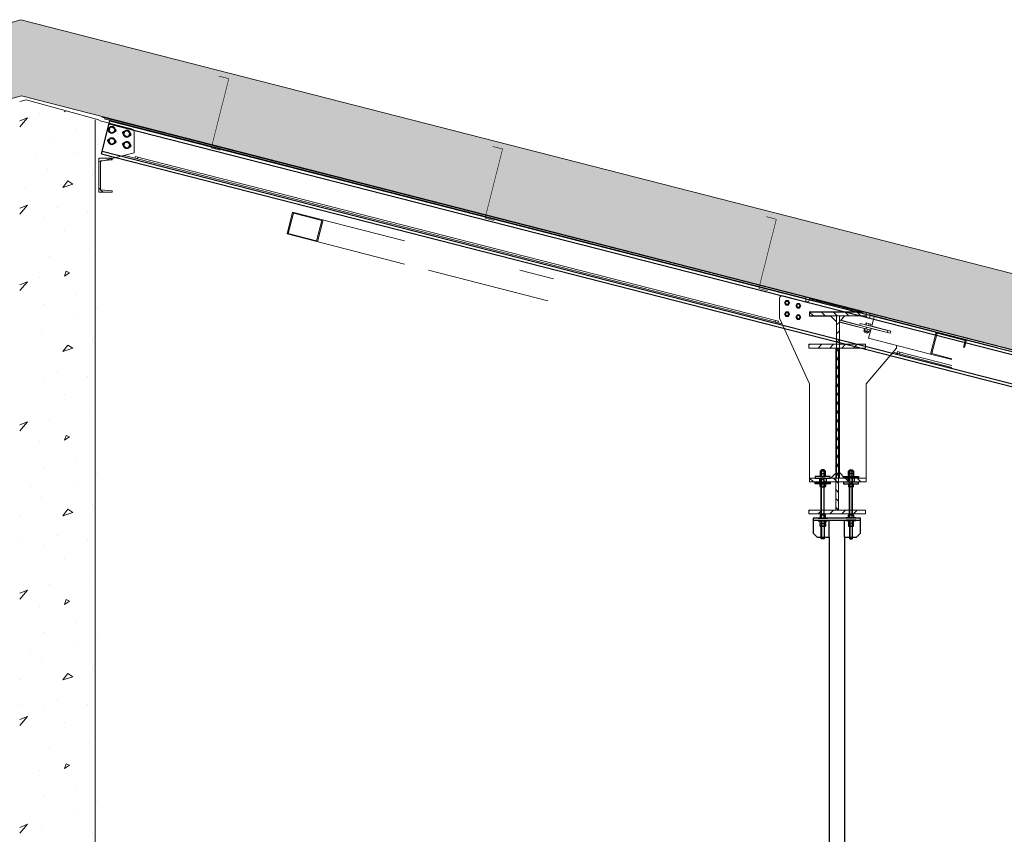
# Model space of a CAD drawing. Units: millimetres. Extents: x 41983 to 157226, y 5679 to 97632.
# Drawn here: x 137968 to 143194, y 21237 to 25558 of the extents above; entities that cross this region are included whole.
import ezdxf

# ---------------------------------------------------------------- set-up
doc = ezdxf.new("R2010")
doc.units = ezdxf.units.MM
doc.linetypes.add('XKITLINE00', pattern=[0])
doc.layers.add('00-T-BAT-serr', color=251, linetype='Continuous')
doc.layers.add('AMG-FAUX -GRIL', color=7, linetype='Continuous')
for name, color, linetype, lineweight in [('BETON', 251, 'Continuous', 0), ('Boulon', 7, 'Continuous', 0), ('CHARPENTE', 251, 'Continuous', 0), ('COUVERTURE', 251, 'Continuous', 0)]:
    doc.layers.add(name, color=color, linetype=linetype, lineweight=lineweight)

# ---------------------------------------------------------------- blocks, each defined once
blk = doc.blocks.new('Coupe_charpente_rev')
at = {"layer": 'BETON', "linetype": 'XKITLINE00', "lineweight": 0}
for p, q in [((0.0292, 9.0257), (0.0631, 9.035)), ((0.0631, 9.035), (0.45, 8.9284)), ((0.0708, 8.9393), (0.0302, 8.923)), ((0.0302, 8.8918), (0.0708, 8.9393)), ((0.1365, 8.9622), (0.1365, 8.9622)), ((0.2671, 8.971), (0.2684, 8.9749)), ((0.2717, 8.974), (0.2671, 8.971)), ((0.0525, 8.8926), (0.0525, 8.8926)), ((0.4292, 8.9284, 0), (0.4292, 3.4055, 0)), ((0.3281, 8.8751), (0.3281, 8.8751)), ((0.1918, 8.8229), (0.1918, 8.8229)), ((0.4413, 8.7968), (0.4413, 8.7968)), ((0.1134, 8.7271), (0.1134, 8.7271)), ((0.3368, 8.7532), (0.3368, 8.7532)), ((0.1744, 8.6661), (0.1744, 8.6661)), ((0.4152, 8.6313), (0.4152, 8.6313)), ((0.0612, 8.5703), (0.0612, 8.5703)), ((0.2584, 8.5703), (0.2845, 8.6051)), ((0.3106, 8.5877), (0.2584, 8.5703)), ((0.2845, 8.6051), (0.3106, 8.5877)), ((0.0708, 8.476), (0.0302, 8.4598)), ((0.0302, 8.4286), (0.0708, 8.476)), ((0.2323, 8.4658), (0.2323, 8.4658)), ((0.0406, 8.4397), (0.0406, 8.4397)), ((0.1539, 8.4135), (0.1539, 8.4135)), ((0.389, 8.4397), (0.389, 8.4397)), ((0.2671, 8.3439), (0.2671, 8.3439)), ((0.1887, 8.2045), (0.1887, 8.2045)), ((0.3977, 8.2393), (0.3977, 8.2393)), ((0.2671, 8.1), (0.2758, 8.1261)), ((0.2932, 8.1174), (0.2671, 8.1)), ((0.2758, 8.1261), (0.2932, 8.1174)), ((0.0708, 8.0701), (0.0302, 8.0538)), ((0.0302, 8.0227), (0.0708, 8.0701)), ((0.1365, 8.0913), (0.1365, 8.0913)), ((0.3281, 8.0042), (0.3281, 8.0042)), ((0.1626, 7.9519), (0.1626, 7.9519)), ((0.4413, 7.9258), (0.4413, 7.9258)), ((0.3368, 7.8822), (0.3368, 7.8822)), ((0.1452, 7.7951), (0.1452, 7.7951)), ((0.2584, 7.6993), (0.2845, 7.7342)), ((0.2845, 7.7342), (0.3106, 7.7168)), ((0.4152, 7.7603), (0.4152, 7.7603)), ((0.3106, 7.7168), (0.2584, 7.6993)), ((0.2323, 7.5948), (0.2323, 7.5948)), ((0.1539, 7.5426), (0.1539, 7.5426)), ((0.389, 7.5687), (0.389, 7.5687)), ((0.2671, 7.4729), (0.2671, 7.4729)), ((0.3977, 7.3684), (0.3977, 7.3684)), ((0.0708, 7.3266), (0.0302, 7.3103)), ((0.0302, 7.2792), (0.0708, 7.3266)), ((0.1887, 7.3335), (0.1887, 7.3335)), ((0.1365, 7.2203), (0.1365, 7.2203)), ((0.2671, 7.229), (0.2758, 7.2552)), ((0.2932, 7.2464), (0.2671, 7.229)), ((0.2758, 7.2552), (0.2932, 7.2464)), ((0.3281, 7.1332), (0.3281, 7.1332)), ((0.1626, 7.081), (0.1626, 7.081)), ((0.4413, 7.0548), (0.4413, 7.0548)), ((0.3368, 7.0113), (0.3368, 7.0113)), ((0.0842, 6.9851), (0.0842, 6.9851)), ((0.1452, 6.9242), (0.1452, 6.9242)), ((0.2584, 6.8284), (0.2845, 6.8632)), ((0.3106, 6.8458), (0.2584, 6.8284)), ((0.2845, 6.8632), (0.3106, 6.8458)), ((0.4152, 6.8893), (0.4152, 6.8893)), ((0.0319, 6.8284), (0.0319, 6.8284)), ((0.0406, 6.6977), (0.0406, 6.6977)), ((0.2323, 6.7239), (0.2323, 6.7239)), ((0.389, 6.6977), (0.389, 6.6977)), ((0.1539, 6.6716), (0.1539, 6.6716)), ((0.2671, 6.6019), (0.2671, 6.6019)), ((0.3977, 6.4974), (0.3977, 6.4974)), ((0.0708, 6.4333), (0.0302, 6.417)), ((0.0302, 6.3859), (0.0708, 6.4333)), ((0.1887, 6.4626), (0.1887, 6.4626)), ((0.2671, 6.3581), (0.2758, 6.3842)), ((0.2932, 6.3755), (0.2671, 6.3581)), ((0.2758, 6.3842), (0.2932, 6.3755)), ((0.1365, 6.3493), (0.1365, 6.3493)), ((0.3281, 6.2622), (0.3281, 6.2622)), ((0.1626, 6.21), (0.1626, 6.21)), ((0.4413, 6.1839), (0.4413, 6.1839)), ((0.0842, 6.1142), (0.0842, 6.1142)), ((0.3368, 6.1403), (0.3368, 6.1403)), ((0.1452, 6.0532), (0.1452, 6.0532)), ((0.4152, 6.0184), (0.4152, 6.0184)), ((0.0319, 5.9574), (0.0319, 5.9574)), ((0.2584, 5.9574), (0.2845, 5.9922)), ((0.3106, 5.9748), (0.2584, 5.9574)), ((0.2845, 5.9922), (0.3106, 5.9748)), ((0.2323, 5.8529), (0.2323, 5.8529)), ((0.0406, 5.8268), (0.0406, 5.8268)), ((0.1539, 5.8006), (0.1539, 5.8006)), ((0.389, 5.8268), (0.389, 5.8268)), ((0.0708, 5.7634), (0.0302, 5.7471)), ((0.0302, 5.7159), (0.0708, 5.7634)), ((0.2671, 5.731), (0.2671, 5.731)), ((0.1887, 5.5916), (0.1887, 5.5916)), ((0.3977, 5.6264), (0.3977, 5.6264)), ((0.2671, 5.4871), (0.2758, 5.5132)), ((0.2932, 5.5045), (0.2671, 5.4871)), ((0.2758, 5.5132), (0.2932, 5.5045)), ((0.1365, 5.4784), (0.1365, 5.4784)), ((0.3281, 5.3913), (0.3281, 5.3913)), ((0.1626, 5.339), (0.1626, 5.339)), ((0.4413, 5.3129), (0.4413, 5.3129)), ((0.3368, 5.2693), (0.3368, 5.2693)), ((0.0708, 5.1918), (0.0302, 5.1755)), ((0.0302, 5.1444), (0.0708, 5.1918)), ((0.1452, 5.1822), (0.1452, 5.1822)), ((0.4152, 5.1474), (0.4152, 5.1474))]:
    blk.add_line(p, q, dxfattribs=at)
at = {"layer": 'CHARPENTE', "linetype": 'XKITLINE00', "lineweight": 0}
for p, q in [((0.45, 8.545), (0.45, 8.725)), ((0.45, 8.725), (0.52, 8.725)), ((0.52, 8.7168), (0.458, 8.7118)), ((0.458, 8.7118), (0.458, 8.5582)), ((0.52, 8.7168), (0.5118, 8.725)), ((0.52, 8.725), (0.52, 8.7168)), ((0.458, 8.5588), (0.45, 8.5668)), ((0.52, 8.545), (0.45, 8.545)), ((0.458, 8.5582), (0.52, 8.5532)), ((0.4718, 8.545), (0.4586, 8.5582)), ((0.52, 8.5532), (0.52, 8.545)), ((1.4481, 8.3234), (1.4778, 8.4397)), ((1.4822, 8.4344), (1.4544, 8.3259)), ((2.0721, 8.2875), (1.4778, 8.4397)), ((1.633, 8.3958), (1.4822, 8.4344)), ((1.6052, 8.2873), (1.633, 8.3958)), ((1.6096, 8.2821), (1.6394, 8.3983)), ((2.0721, 8.1636), (1.4481, 8.3234)), ((1.4544, 8.3259), (1.6052, 8.2873)), ((2.8317, 7.969), (2.1995, 8.131)), ((2.8615, 8.0853), (2.6831, 8.131)), ((4.2176, 7.7328), (4.2233, 7.7385)), ((4.2176, 7.7185), (4.2176, 7.7385)), ((4.2176, 7.7385), (4.5176, 7.7385)), ((4.2662, 7.7185), (4.2862, 7.7385)), ((4.329, 7.7185), (4.349, 7.7385)), ((4.3919, 7.7185), (4.4119, 7.7385)), ((4.4547, 7.7185), (4.4747, 7.7385)), ((4.5176, 7.7385), (4.5176, 7.7185)), ((4.5176, 7.7185), (4.2176, 7.7185)), ((4.3601, 6.8585), (4.3601, 7.7185)), ((4.3601, 7.7185), (4.3751, 7.7185)), ((4.3751, 7.7071), (4.3637, 7.7185)), ((4.3751, 7.7185), (4.3751, 6.8585)), ((4.5176, 7.7185), (4.5176, 7.7185)), ((4.5176, 7.7185), (4.5176, 7.7185)), ((4.3751, 7.66), (4.3601, 7.675)), ((4.3751, 7.6129), (4.3601, 7.6279)), ((4.3751, 7.5657), (4.3601, 7.5807)), ((4.3751, 7.5186), (4.3601, 7.5336)), ((4.3751, 7.4714), (4.3601, 7.4864)), ((4.3751, 7.4243), (4.3601, 7.4393)), ((4.3751, 7.3771), (4.3601, 7.3921)), ((4.3751, 7.33), (4.3601, 7.345)), ((4.3751, 7.2828), (4.3601, 7.2978)), ((4.3751, 7.2357), (4.3601, 7.2507)), ((4.3751, 7.1885), (4.3601, 7.2035)), ((4.3751, 7.1414), (4.3601, 7.1564)), ((4.3751, 7.0942), (4.3601, 7.1092)), ((4.3751, 7.0471), (4.3601, 7.0621)), ((4.3751, 6.9999), (4.3601, 7.0149)), ((4.3751, 6.9528), (4.3601, 6.9678)), ((4.3751, 6.9057), (4.3601, 6.9207)), ((4.2176, 6.8528), (4.2233, 6.8585)), ((4.2176, 6.8385), (4.2176, 6.8585)), ((4.2176, 6.8585), (4.5176, 6.8585)), ((4.2662, 6.8385), (4.2862, 6.8585)), ((4.329, 6.8385), (4.349, 6.8585)), ((4.3751, 6.8585), (4.3601, 6.8735)), ((4.3751, 6.8585), (4.3601, 6.8585)), ((4.3919, 6.8385), (4.4119, 6.8585)), ((4.4547, 6.8385), (4.4747, 6.8585)), ((4.5176, 6.8585), (4.5176, 6.8385)), ((4.5176, 6.8385), (4.2176, 6.8385))]:
    blk.add_line(p, q, dxfattribs=at)
blk = doc.blocks.new('ecM16Hp')
at = {"color": 0, "linetype": 'ByBlock'}
for p, q in [((-13.9, 13.6), (-12, 14.8)), ((-13.9, 13.6), (-13.9, 1.2)), ((-12, 0), (-13.9, 1.2)), ((-12, 14.8), (0, 14.8)), ((-12, 0), (0, 0)), ((-6.9, 1.2), (-6.9, 13.6)), ((0, 14.8), (12, 14.8)), ((0, 14.8), (12, 14.8)), ((0, 0), (12, 0)), ((6.9, 1.2), (6.9, 13.6)), ((12, 14.8), (13.9, 13.6)), ((13.9, 1.2), (12, 0)), ((13.9, 1.2), (13.9, 13.6))]:
    blk.add_line(p, q, dxfattribs=at)
for centre, radius, start, end in [((-10.4, 9.1), 5.74, 52.8732, 127.1268), ((-10.4, 5.7), 5.74, 232.8732, 307.1268), ((0, -6.4), 21.2, 70.9364, 109.0636), ((0, 21.2), 21.2, 250.9364, 289.0636), ((10.4, 9.1), 5.74, 52.8732, 127.1268), ((10.4, 5.7), 5.74, 232.8732, 307.1268)]:
    blk.add_arc(centre, radius, start, end, dxfattribs=at)
blk = doc.blocks.new('LL16-P')
for p, q in [((5001.9, 8193.8), (5001.9, 8143.8)), ((5004.9, 8193.8), (5001.9, 8193.8)), ((5004.9, 8193.8), (5004.9, 8143.8)), ((5004.9, 8143.8), (5001.9, 8143.8))]:
    blk.add_line(p, q)

msp = doc.modelspace()

# ---------------------------------------------------------------- hatches: boundary and pattern name
at = {"layer": 'COUVERTURE'}
for points in [[(137978.6, 25154.7), (114560, 18721.5), (114560, 19126), (137975.1, 25558.2)], [(137978.6, 25154.7), (137975.1, 25558.2), (150257.5, 22412.2), (150160.7, 22034.4)]]:
    msp.add_hatch(color=256, dxfattribs=at).paths.add_polyline_path(points, flags=17)

# ---------------------------------------------------------------- linework, layer by layer
at = {"layer": '00-T-BAT-serr', "linetype": 'ByBlock', "const_width": 3, "elevation": -12.8}
for points in [[(139025, 25258.8), (139078.3, 25245.2), (138985.4, 24877.9), (139033.9, 24865.5)], [(140477.9, 24886), (140531.2, 24872.3), (140438.4, 24505.1), (140486.8, 24492.7)], [(141930.8, 24513.1), (141984.1, 24499.5), (141891.3, 24132.2), (141939.7, 24119.8)]]:
    msp.add_lwpolyline(points, dxfattribs=at)
at = {"layer": '00-T-BAT-serr', "linetype": 'ByBlock', "extrusion": (4.4419e-08, -3.27914e-08, 1), "elevation": -221.9}
for points in [[(138404, 25042.3), (150194.8, 22029.9)], [(138404, 25042.3), (150154.7, 22040.2)], [(138443.1, 25006.5), (150194.7, 22004.1)], [(138446.8, 25021), (150194.7, 22019.6)], [(138402, 24846.7), (150194.2, 21833.9)], [(138405.8, 24861.2), (150194.2, 21849.3)]]:
    msp.add_lwpolyline(points, dxfattribs=at)
at = {"layer": '00-T-BAT-serr', "linetype": 'ByBlock', "elevation": -12.8}
msp.add_lwpolyline([(138402, 24846.7), (138446.8, 25021)], dxfattribs=at)
at = {"layer": 'AMG-FAUX -GRIL'}
for p, q in [((142223.5, 23170.3, 23.6), (142222.4, 23169.2, 23.6)), ((142222.4, 23169.2, 23.6), (142222.4, 23164.9, 23.6)), ((142238.4, 23169.2, 23.6), (142222.4, 23169.2, 23.6)), ((142223.5, 23164.9, 23.6), (142223.5, 23170.3, 23.6)), ((142237.4, 23170.3, 23.6), (142223.5, 23170.3, 23.6)), ((142237.4, 23164.9, 23.6), (142237.4, 23170.3, 23.6)), ((142237.4, 23170.3, 23.6), (142238.4, 23169.2, 23.6)), ((142238.4, 23164.9, 23.6), (142238.4, 23169.2, 23.6)), ((142373.5, 23170.3, 23.6), (142372.4, 23169.2, 23.6)), ((142372.4, 23164.9, 23.6), (142372.4, 23169.2, 23.6)), ((142372.4, 23169.2, 23.6), (142388.4, 23169.2, 23.6)), ((142373.5, 23164.9, 23.6), (142373.5, 23170.3, 23.6)), ((142373.5, 23170.3, 23.6), (142387.4, 23170.3, 23.6)), ((142387.4, 23164.9, 23.6), (142387.4, 23170.3, 23.6)), ((142387.4, 23170.3, 23.6), (142388.4, 23169.2, 23.6)), ((142388.4, 23169.2, 23.6), (142388.4, 23164.9, 23.6)), ((142222.4, 22931.1, -12.9), (142222.4, 23125.3, 23.6)), ((142223.5, 22931.1, -12.9), (142223.5, 23125.3, 23.6)), ((142237.4, 22931.1, -12.9), (142237.4, 23125.3, 23.6)), ((142238.4, 22931.1, -12.9), (142238.4, 23125.3, 23.6)), ((142247.9, 23125.3, 23.6), (142247.9, 23105.3, 42.7)), ((142362.9, 23125.3, 23.6), (142362.9, 23105.3, 42.7)), ((142372.4, 22931.1, -12.9), (142372.4, 23125.3, 23.6)), ((142373.5, 22931.1, -12.9), (142373.5, 23125.3, 23.6)), ((142387.4, 22931.1, -12.9), (142387.4, 23125.3, 23.6)), ((142388.4, 22931.1, -12.9), (142388.4, 23125.3, 23.6)), ((142397.9, 23125.3, 23.6), (142397.9, 23105.3, 42.7)), ((142222.4, 22805.9, -13.5), (142222.4, 22870.7, -12.9)), ((142223.5, 22870.7, -12.9), (142223.5, 22804.9, -13.5)), ((142237.4, 22870.7, -12.9), (142237.4, 22804.9, -13.5)), ((142238.4, 22870.7, -12.9), (142238.4, 22805.9, -13.5)), ((142372.4, 22870.7, -12.9), (142372.4, 22805.9, -13.5)), ((142373.5, 22870.7, -12.9), (142373.5, 22804.9, -13.5)), ((142387.4, 22870.7, -12.9), (142387.4, 22804.9, -13.5)), ((142388.4, 22805.9, -13.5), (142388.4, 22870.7, -12.9)), ((142238.4, 22805.9, -13.5), (142222.4, 22805.9, -13.5)), ((142223.5, 22804.9, -13.5), (142222.4, 22805.9, -13.5)), ((142237.4, 22804.9, -13.5), (142223.5, 22804.9, -13.5)), ((142237.4, 22804.9, -13.5), (142238.4, 22805.9, -13.5)), ((142372.4, 22805.9, -13.5), (142388.4, 22805.9, -13.5)), ((142373.5, 22804.9, -13.5), (142372.4, 22805.9, -13.5)), ((142373.5, 22804.9, -13.5), (142387.4, 22804.9, -13.5)), ((142387.4, 22804.9, -13.5), (142388.4, 22805.9, -13.5))]:
    msp.add_line(p, q, dxfattribs=at)
at = {"layer": 'AMG-FAUX -GRIL', "ltscale": 0.5}
for p, q in [((142212.9, 23125.3, 23.6), (142212.9, 23105.3, 42.7)), ((142180.4, 22903.3, -12.9), (142430.4, 22903.3, -12.9)), ((142265.4, 22813.3, -12.9), (142265.4, 22903.3, -12.9)), ((142345.4, 22813.3, -12.9), (142345.4, 22903.3, -12.9))]:
    msp.add_line(p, q, dxfattribs=at)
at = {"layer": 'AMG-FAUX -GRIL', "ltscale": 0.5, "elevation": -12.8}
for points in [[(142190.4, 23125.3), (142270.4, 23125.3), (142270.4, 23135.3), (142190.4, 23135.3)], [(142190.4, 23105.3), (142270.4, 23105.3), (142270.4, 23095.3), (142190.4, 23095.3)], [(142420.4, 23125.3), (142340.4, 23125.3), (142340.4, 23135.3), (142420.4, 23135.3)], [(142420.4, 23105.3), (142340.4, 23105.3), (142340.4, 23095.3), (142420.4, 23095.3)]]:
    msp.add_lwpolyline(points, close=True, dxfattribs=at)
at = {"layer": 'AMG-FAUX -GRIL', "ltscale": 0.5}
for points, elevation in [([(142345.4, 22813.3), (142410.4, 22813.3), (142430.4, 22833.3), (142430.4, 22913.3), (142180.4, 22913.3), (142180.4, 22833.3), (142200.4, 22813.3), (142265.4, 22813.3)], -12.9), ([(142265.4, 22813.3), (142265.4, 21102)], -49.6), ([(142345.4, 22813.3), (142345.4, 21102)], 15.8)]:
    msp.add_lwpolyline(points, dxfattribs=dict(at, elevation=elevation))
at = {"layer": 'Boulon', "linetype": 'Continuous', "lineweight": 0}
for p, q in [((138435.1, 24975.9, -12.8), (138435.3, 24979.4, -12.8)), ((138435.3, 24979.4, -12.8), (138436.8, 24982.6, -12.8)), ((138436.8, 24982.6, -12.8), (138439.4, 24984.9, -12.8)), ((138439.4, 24984.9, -12.8), (138442.7, 24986.1, -12.8)), ((138442.6, 24969.5, -12.8), (138446.4, 24984.6, -12.8)), ((138442.7, 24986.1, -12.8), (138446.2, 24985.9, -12.8)), ((138446.2, 24985.9, -12.8), (138448.7, 24985.3, -12.8)), ((138446.4, 24984.6, -12.8), (138461.4, 24988.8, -12.8)), ((138461.4, 24988.8, -12.8), (138472.6, 24977.9, -12.8)), ((138470.9, 24979.6, -12.8), (138473.4, 24979, -12.8)), ((138473.4, 24979, -12.8), (138476.5, 24977.5, -12.8)), ((138436.3, 24972.6, -12.8), (138435.1, 24975.9, -12.8)), ((138438.6, 24970, -12.8), (138436.3, 24972.6, -12.8)), ((138441.8, 24968.5, -12.8), (138438.6, 24970, -12.8)), ((138444.3, 24967.8, -12.8), (138441.8, 24968.5, -12.8)), ((138453.7, 24958.6, -12.8), (138442.6, 24969.5, -12.8)), ((138446.4, 24924.6, -12.8), (138461.4, 24928.8, -12.8)), ((138468.7, 24962.8, -12.8), (138453.7, 24958.6, -12.8)), ((138461.4, 24928.8, -12.8), (138472.6, 24917.9, -12.8)), ((138468.9, 24961.5, -12.8), (138466.4, 24962.2, -12.8)), ((138472.6, 24977.9, -12.8), (138468.7, 24962.8, -12.8)), ((138472.4, 24961.4, -12.8), (138468.9, 24961.5, -12.8)), ((138475.7, 24962.5, -12.8), (138472.4, 24961.4, -12.8)), ((138478.3, 24964.9, -12.8), (138475.7, 24962.5, -12.8)), ((138476.5, 24977.5, -12.8), (138478.9, 24974.8, -12.8)), ((138479.9, 24968, -12.8), (138478.3, 24964.9, -12.8)), ((138478.9, 24974.8, -12.8), (138480, 24971.5, -12.8)), ((138480, 24971.5, -12.8), (138479.9, 24968, -12.8)), ((138514.5, 24955.6, -12.8), (138514.7, 24959.1, -12.8)), ((138515.6, 24952.3, -12.8), (138514.5, 24955.6, -12.8)), ((138514.7, 24959.1, -12.8), (138516.2, 24962.3, -12.8)), ((138518, 24949.7, -12.8), (138515.6, 24952.3, -12.8)), ((138516.2, 24962.3, -12.8), (138518.8, 24964.6, -12.8)), ((138521.2, 24948.2, -12.8), (138518, 24949.7, -12.8)), ((138518.8, 24964.6, -12.8), (138522.1, 24965.8, -12.8)), ((138523.7, 24947.5, -12.8), (138521.2, 24948.2, -12.8)), ((138521.9, 24949.2, -12.8), (138525.8, 24964.3, -12.8)), ((138533.1, 24938.3, -12.8), (138521.9, 24949.2, -12.8)), ((138522.1, 24965.8, -12.8), (138525.6, 24965.6, -12.8)), ((138525.6, 24965.6, -12.8), (138528.1, 24965, -12.8)), ((138525.8, 24964.3, -12.8), (138540.8, 24968.5, -12.8)), ((138548.1, 24942.5, -12.8), (138533.1, 24938.3, -12.8)), ((138540.8, 24968.5, -12.8), (138552, 24957.6, -12.8)), ((138548.3, 24941.2, -12.8), (138545.8, 24941.9, -12.8)), ((138552, 24957.6, -12.8), (138548.1, 24942.5, -12.8)), ((138551.8, 24941, -12.8), (138548.3, 24941.2, -12.8)), ((138550.2, 24959.3, -12.8), (138552.7, 24958.7, -12.8)), ((138555.1, 24942.2, -12.8), (138551.8, 24941, -12.8)), ((138552.7, 24958.7, -12.8), (138555.9, 24957.1, -12.8)), ((138557.7, 24944.5, -12.8), (138555.1, 24942.2, -12.8)), ((138555.9, 24957.1, -12.8), (138558.3, 24954.5, -12.8)), ((138559.2, 24947.7, -12.8), (138557.7, 24944.5, -12.8)), ((138558.3, 24954.5, -12.8), (138559.4, 24951.2, -12.8)), ((138559.4, 24951.2, -12.8), (138559.2, 24947.7, -12.8)), ((138435.1, 24915.9, -12.8), (138435.3, 24919.4, -12.8)), ((138436.3, 24912.6, -12.8), (138435.1, 24915.9, -12.8)), ((138435.3, 24919.4, -12.8), (138436.8, 24922.6, -12.8)), ((138438.6, 24910, -12.8), (138436.3, 24912.6, -12.8)), ((138436.8, 24922.6, -12.8), (138439.4, 24924.9, -12.8)), ((138441.8, 24908.5, -12.8), (138438.6, 24910, -12.8)), ((138439.4, 24924.9, -12.8), (138442.7, 24926.1, -12.8)), ((138444.3, 24907.8, -12.8), (138441.8, 24908.5, -12.8)), ((138442.6, 24909.5, -12.8), (138446.4, 24924.6, -12.8)), ((138453.7, 24898.6, -12.8), (138442.6, 24909.5, -12.8)), ((138442.7, 24926.1, -12.8), (138446.2, 24925.9, -12.8)), ((138446.2, 24925.9, -12.8), (138448.7, 24925.3, -12.8)), ((138468.7, 24902.8, -12.8), (138453.7, 24898.6, -12.8)), ((138468.9, 24901.5, -12.8), (138466.4, 24902.2, -12.8)), ((138472.6, 24917.9, -12.8), (138468.7, 24902.8, -12.8)), ((138472.4, 24901.4, -12.8), (138468.9, 24901.5, -12.8)), ((138470.9, 24919.6, -12.8), (138473.4, 24919, -12.8)), ((138475.7, 24902.5, -12.8), (138472.4, 24901.4, -12.8)), ((138473.4, 24919, -12.8), (138476.5, 24917.5, -12.8)), ((138478.3, 24904.9, -12.8), (138475.7, 24902.5, -12.8)), ((138476.5, 24917.5, -12.8), (138478.9, 24914.8, -12.8)), ((138479.9, 24908, -12.8), (138478.3, 24904.9, -12.8)), ((138478.9, 24914.8, -12.8), (138480, 24911.5, -12.8)), ((138480, 24911.5, -12.8), (138479.9, 24908, -12.8)), ((138514.5, 24895.6, -12.8), (138514.7, 24899.1, -12.8)), ((138515.6, 24892.3, -12.8), (138514.5, 24895.6, -12.8)), ((138514.7, 24899.1, -12.8), (138516.2, 24902.3, -12.8)), ((138518, 24889.7, -12.8), (138515.6, 24892.3, -12.8)), ((138516.2, 24902.3, -12.8), (138518.8, 24904.6, -12.8)), ((138521.2, 24888.2, -12.8), (138518, 24889.7, -12.8)), ((138518.8, 24904.6, -12.8), (138522.1, 24905.8, -12.8)), ((138523.7, 24887.5, -12.8), (138521.2, 24888.2, -12.8)), ((138521.9, 24889.2, -12.8), (138525.8, 24904.3, -12.8)), ((138533.1, 24878.3, -12.8), (138521.9, 24889.2, -12.8)), ((138522.1, 24905.8, -12.8), (138525.6, 24905.6, -12.8)), ((138525.6, 24905.6, -12.8), (138528.1, 24905, -12.8)), ((138525.8, 24904.3, -12.8), (138540.8, 24908.5, -12.8)), ((138548.1, 24882.5, -12.8), (138533.1, 24878.3, -12.8)), ((138540.8, 24908.5, -12.8), (138552, 24897.6, -12.8)), ((138548.3, 24881.2, -12.8), (138545.8, 24881.9, -12.8)), ((138552, 24897.6, -12.8), (138548.1, 24882.5, -12.8)), ((138551.8, 24881, -12.8), (138548.3, 24881.2, -12.8)), ((138550.2, 24899.3, -12.8), (138552.7, 24898.7, -12.8)), ((138555.1, 24882.2, -12.8), (138551.8, 24881, -12.8)), ((138552.7, 24898.7, -12.8), (138555.9, 24897.1, -12.8)), ((138557.7, 24884.5, -12.8), (138555.1, 24882.2, -12.8)), ((138555.9, 24897.1, -12.8), (138558.3, 24894.5, -12.8)), ((138559.2, 24887.7, -12.8), (138557.7, 24884.5, -12.8)), ((138558.3, 24894.5, -12.8), (138559.4, 24891.2, -12.8)), ((138559.4, 24891.2, -12.8), (138559.2, 24887.7, -12.8)), ((138580.4, 24824, -12.8), (138582.8, 24833.2, -12.8)), ((138580.4, 24824, -12.8), (138580.7, 24823.9, -12.8)), ((138594, 24820.5, -12.8), (138580.4, 24824, -12.8)), ((138580.7, 24823.9, -12.8), (138581.7, 24823.7, -12.8)), ((138596.3, 24829.7, -12.8), (138582.8, 24833.2, -12.8)), ((138596, 24829.8, -12.8), (138595, 24830.1, -12.8)), ((138596.3, 24829.7, -12.8), (138596, 24829.8, -12.8)), ((142034.1, 24067.9, -12.8), (142027.2, 24055.9, -12.8)), ((142027.2, 24055.9, -12.8), (142034.1, 24043.9, -12.8)), ((142048, 24067.9, -12.8), (142034.1, 24067.9, -12.8)), ((142034.1, 24043.9, -12.8), (142048, 24043.9, -12.8)), ((142054.9, 24055.9, -12.8), (142048, 24067.9, -12.8)), ((142048, 24043.9, -12.8), (142054.9, 24055.9, -12.8)), ((142094.1, 24052.5, -12.8), (142087.2, 24040.5, -12.8)), ((142087.2, 24040.5, -12.8), (142094.1, 24028.5, -12.8)), ((142108, 24052.5, -12.8), (142094.1, 24052.5, -12.8)), ((142114.9, 24040.5, -12.8), (142108, 24052.5, -12.8)), ((142108, 24028.5, -12.8), (142114.9, 24040.5, -12.8)), ((142034.1, 24007.9, -12.8), (142027.2, 23995.9, -12.8)), ((142027.2, 23995.9, -12.8), (142034.1, 23983.9, -12.8)), ((142048, 24007.9, -12.8), (142034.1, 24007.9, -12.8)), ((142054.9, 23995.9, -12.8), (142048, 24007.9, -12.8)), ((142048, 23983.9, -12.8), (142054.9, 23995.9, -12.8)), ((142094.1, 23992.5, -12.8), (142087.2, 23980.5, -12.8)), ((142094.1, 24028.5, -12.8), (142108, 24028.5, -12.8)), ((142108, 23992.5, -12.8), (142094.1, 23992.5, -12.8)), ((142114.9, 23980.5, -12.8), (142108, 23992.5, -12.8)), ((141979.3, 23953.4, -12.8), (141979.7, 23953.3, -12.8)), ((141979.3, 23953.4, -12.8), (141992.9, 23949.9, -12.8)), ((141979.7, 23953.3, -12.8), (141980.6, 23953.1, -12.8)), ((141995.2, 23959.1, -12.8), (141981.7, 23962.6, -12.8)), ((141992.9, 23949.9, -12.8), (141995.2, 23959.1, -12.8)), ((141994.9, 23959.2, -12.8), (141994, 23959.5, -12.8)), ((141995.2, 23959.1, -12.8), (141994.9, 23959.2, -12.8)), ((142034.1, 23983.9, -12.8), (142048, 23983.9, -12.8)), ((142087.2, 23980.5, -12.8), (142094.1, 23968.5, -12.8)), ((142094.1, 23968.5, -12.8), (142108, 23968.5, -12.8)), ((142108, 23968.5, -12.8), (142114.9, 23980.5, -12.8)), ((142457.7, 23939.5, -12.8), (142460.2, 23949.2, -12.8)), ((142460.2, 23949.2, -12.8), (142486, 23942.6, -12.8)), ((142460.9, 23938.7, -12.8), (142463.4, 23948.4, -12.8)), ((142473.8, 23935.4, -12.8), (142476.3, 23945.1, -12.8)), ((142483.5, 23932.9, -12.8), (142486, 23942.6, -12.8)), ((142449.1, 23905.8, -12.8), (142452.7, 23920.2, -12.8)), ((142449.1, 23905.8, -12.8), (142474.8, 23899.2, -12.8)), ((142452.3, 23905, -12.8), (142455.9, 23919.3, -12.8)), ((142453.1, 23899.4, -12.8), (142455.6, 23909.1, -12.8)), ((142453.1, 23899.4, -12.8), (142468.2, 23895.6, -12.8)), ((142458.8, 23903.3, -12.8), (142459.9, 23908, -12.8)), ((142465.2, 23901.7, -12.8), (142468.8, 23916, -12.8)), ((142468.2, 23895.6, -12.8), (142470.7, 23905.2, -12.8)), ((142471.6, 23900, -12.8), (142472.8, 23904.7, -12.8)), ((142474.8, 23899.2, -12.8), (142478.5, 23913.6, -12.8)), ((142511.3, 23925.8, -12.8), (142510.6, 23927, -12.8)), ((142513.6, 23925.2, -12.8), (142513.9, 23926.2, -12.8)), ((142516.8, 23924.4, -12.8), (142517.1, 23925.4, -12.8)), ((142528.3, 23921.5, -12.8), (142528.8, 23922.4, -12.8)), ((142529.7, 23921.1, -12.8), (142530, 23922.1, -12.8)), ((142539.4, 23918.6, -12.8), (142539.7, 23919.6, -12.8)), ((142571.3, 23910.4, -12.8), (142570.6, 23911.6, -12.8)), ((142588.3, 23906.1, -12.8), (142588.8, 23907, -12.8)), ((142624.5, 23788.2, -12.8), (142626.9, 23797.4, -12.8)), ((142624.5, 23788.2, -12.8), (142624.8, 23788.1, -12.8)), ((142638.1, 23784.7, -12.8), (142624.5, 23788.2, -12.8)), ((142624.8, 23788.1, -12.8), (142625.8, 23787.8, -12.8)), ((142640.4, 23793.9, -12.8), (142626.9, 23797.4, -12.8)), ((142640.1, 23794, -12.8), (142639.1, 23794.2, -12.8)), ((142640.4, 23793.9, -12.8), (142640.1, 23794, -12.8))]:
    msp.add_line(p, q, dxfattribs=at)
for centre, radius, start, end in [((138457.6, 24973.7, -12.8), 18.5, 45.6407, 225.6407), ((138457.6, 24973.7, -12.8), 18.5, 75.6407, 255.6407), ((138457.6, 24973.7, -12.8), 18.5, 225.6407, 45.6407), ((138457.6, 24973.7, -12.8), 18.5, 255.6407, 75.6407), ((138457.6, 24913.7, -12.8), 18.5, 45.6407, 225.6407), ((138457.6, 24913.7, -12.8), 18.5, 75.6407, 255.6407), ((138457.6, 24913.7, -12.8), 18.5, 225.6407, 45.6407), ((138457.6, 24913.7, -12.8), 18.5, 255.6407, 75.6407), ((138537, 24953.4, -12.8), 18.5, 45.6407, 225.6407), ((138537, 24953.4, -12.8), 18.5, 75.6407, 255.6407), ((138537, 24953.4, -12.8), 18.5, 225.6407, 45.6407), ((138537, 24953.4, -12.8), 18.5, 255.6407, 75.6407), ((138537, 24893.4, -12.8), 18.5, 45.6407, 225.6407), ((138537, 24893.4, -12.8), 18.5, 75.6407, 255.6407), ((138537, 24893.4, -12.8), 18.5, 225.6407, 45.6407), ((138537, 24893.4, -12.8), 18.5, 255.6407, 75.6407), ((142041.1, 24055.9, -12.8), 8, 30, 210), ((142041.1, 24055.9, -12.8), 8, 210, 30), ((142101.1, 24040.5, -12.8), 8, 30, 210), ((142101.1, 24040.5, -12.8), 8, 210, 30), ((142041.1, 23995.9, -12.8), 8, 30, 210), ((142041.1, 23995.9, -12.8), 8, 210, 30), ((142101.1, 23980.5, -12.8), 8, 30, 210), ((142101.1, 23980.5, -12.8), 8, 210, 30)]:
    msp.add_arc(centre, radius, start, end, dxfattribs=at)
at = {"layer": 'CHARPENTE', "linetype": 'Continuous', "lineweight": 0}
for p, q in [((138417.6, 25032.4, -12.8), (142141.1, 24078.7, -12.8)), ((138388.5, 25023.4, -12.8), (138561.9, 24979, -12.8)), ((138561.9, 24979, -12.8), (138566, 24977.5, -12.8)), ((138576.5, 24964, -12.8), (138576.9, 24959.6, -12.8)), ((138576.9, 24959.6, -12.8), (138576.9, 24851.2, -12.8)), ((138576.9, 24851.2, -12.8), (138388.5, 24803.4, -12.8)), ((138525.4, 24838.1, -12.8), (138594, 24820.5, -12.8)), ((138594, 24820.5, -12.8), (138596.3, 24829.7, -12.8)), ((138596.3, 24829.7, -12.8), (141981.7, 23962.6, -12.8)), ((142014.8, 23944.3, -12.8), (138594, 24820.5, -12.8)), ((142016.5, 24093.6, -12.8), (142019.9, 24093.2, -12.8)), ((142019.9, 24093.2, -12.8), (142141.3, 24061.2, -12.8)), ((142001.1, 24078.7, -12.8), (142001.5, 24082.1, -12.8)), ((142001.1, 24078.7, -12.8), (142001.1, 23974.1, -12.8)), ((142141.1, 24078.7, -12.8), (142141.1, 24088.5, -12.8)), ((142141.1, 24061.3, -12.8), (142141.1, 24078.7, -12.8)), ((142141.3, 24061.2, -12.8), (142144.6, 24060.7, -12.8)), ((142158.3, 24068.6, -12.8), (142159.5, 24071.7, -12.8)), ((142159.5, 24071.7, -12.8), (142161.1, 24077.2, -12.8)), ((142161.1, 24077.2, -12.8), (142162.6, 24083, -12.8)), ((142436.9, 24006.6, -12.8), (142161.1, 24077.2, -12.8)), ((142161.1, 24006.6, -12.8), (142161.1, 24007.6, -12.8)), ((142161.1, 24007.6, -12.8), (142411.1, 24007.6, -12.8)), ((142181.1, 23986.6, -12.8), (142161.1, 24006.6, -12.8)), ((142161.1, 24006.6, -12.8), (142161.1, 23986.6, -12.8)), ((142461.1, 24006.6, -12.8), (142161.1, 24006.6, -12.8)), ((142161.1, 23986.6, -12.8), (142461.1, 23986.6, -12.8)), ((142161.1, 23985.6, -12.8), (142161.1, 23986.6, -12.8)), ((142243.9, 23986.6, -12.8), (142223.9, 24006.6, -12.8)), ((142263.6, 23986.6, -12.8), (142263.6, 23985.6, -12.8)), ((142306.8, 23986.6, -12.8), (142286.8, 24006.6, -12.8)), ((142303.6, 23986.6, -12.8), (142303.6, 23126.6, -12.8)), ((142318.6, 23986.6, -12.8), (142303.6, 23986.6, -12.8)), ((142318.6, 23126.6, -12.8), (142318.6, 23986.6, -12.8)), ((142326, 23964, -12.8), (142348.6, 23986.6, -12.8)), ((142369.6, 23986.6, -12.8), (142349.6, 24006.6, -12.8)), ((142411.1, 24007.6, -12.8), (142411.1, 24013.2, -12.8)), ((142432.5, 23986.6, -12.8), (142412.5, 24006.6, -12.8)), ((142438.4, 24012.4, -12.8), (142436.9, 24006.6, -12.8)), ((142461.1, 23986.6, -12.8), (142461.1, 24006.6, -12.8)), ((142461.1, 23986.6, -12.8), (142461.5, 23983.9, -12.8)), ((142481.1, 23991.6, -12.8), (142481.1, 24001.4, -12.8)), ((143154.7, 23819.1, -12.8), (142481.1, 23991.6, -12.8)), ((142481.1, 23975.2, -12.8), (142481.1, 23991.6, -12.8)), ((141981.7, 23962.6, -12.8), (141979.3, 23953.4, -12.8)), ((142001.1, 23974.1, -12.8), (142161.1, 23626.6, -12.8)), ((142273.6, 23985.6, -12.8), (142161.1, 23985.6, -12.8)), ((142303.6, 23955.6, -12.8), (142273.6, 23985.6, -12.8)), ((142303.6, 23939.4, -12.8), (142318.6, 23954.4, -12.8)), ((142318.6, 23954.5, -12.8), (142321.1, 23964.2, -12.8)), ((142485.2, 23911.9, -12.8), (142318.6, 23954.5, -12.8)), ((142318.6, 23953.5, -12.8), (142416.2, 23928.5, -12.8)), ((142321.1, 23964.2, -12.8), (142463.6, 23927.7, -12.8)), ((142419.2, 23940.1, -12.8), (142326, 23964, -12.8)), ((142418.9, 23939.1, -12.8), (142419.2, 23940.1, -12.8)), ((142426.7, 23937.1, -12.8), (142429.2, 23946.8, -12.8)), ((142576.7, 23909.1, -12.8), (142429.2, 23946.8, -12.8)), ((142461.5, 23983.9, -12.8), (142462.8, 23981.6, -12.8)), ((142462.8, 23981.6, -12.8), (142464.7, 23979.8, -12.8)), ((142464.7, 23979.8, -12.8), (142467.1, 23978.7, -12.8)), ((142467.1, 23978.7, -12.8), (142500.1, 23970.3, -12.8)), ((142490.4, 23932.2, -12.8), (142503.8, 23984.5, -12.8)), ((142832.5, 23900.3, -12.8), (142503.8, 23984.5, -12.8)), ((142303.6, 23892.3, -12.8), (142318.6, 23907.3, -12.8)), ((142416.2, 23928.5, -12.8), (142416.4, 23929.5, -12.8)), ((142461.1, 23918, -12.8), (142463.6, 23927.7, -12.8)), ((142574.2, 23899.4, -12.8), (142463.6, 23927.7, -12.8)), ((142474, 23868.3, -12.8), (142487.4, 23920.6, -12.8)), ((142487.4, 23920.6, -12.8), (142588.6, 23894.6, -12.8)), ((142591.6, 23906.3, -12.8), (142490.4, 23932.2, -12.8)), ((142574.2, 23899.4, -12.8), (142576.7, 23909.1, -12.8)), ((142588.9, 23895.6, -12.8), (142574.2, 23899.4, -12.8)), ((142575.2, 23898.1, -12.8), (142575.5, 23899, -12.8)), ((142591.4, 23905.3, -12.8), (142576.7, 23909.1, -12.8)), ((142588.6, 23894.6, -12.8), (142591.6, 23906.3, -12.8)), ((142802.8, 23784.1, -12.8), (142832.5, 23900.3, -12.8)), ((142809.1, 23786.6, -12.8), (142836.9, 23895.1, -12.8)), ((142836.5, 23893.6, -12.8), (142832.5, 23900.3, -12.8)), ((142993.6, 23859.1, -12.8), (142832.5, 23900.3, -12.8)), ((142836.9, 23895.1, -12.8), (142987.2, 23856.6, -12.8)), ((142303.6, 23845.1, -12.8), (142318.6, 23860.1, -12.8)), ((142474, 23868.3, -12.8), (142802.8, 23784.1, -12.8)), ((142621.1, 23830.6, -12.8), (142621.1, 23815.3, -12.8)), ((142977.6, 23819.1, -12.8), (142987.2, 23856.6, -12.8)), ((142993.6, 23859.1, -12.8), (142983.3, 23819.1, -12.8)), ((142303.6, 23798, -12.8), (142318.6, 23813, -12.8)), ((142621.1, 23815.3, -12.8), (142461.1, 23626.6, -12.8)), ((142602.8, 23793.7, -12.8), (142638.1, 23784.7, -12.8)), ((142638.1, 23784.7, -12.8), (142640.4, 23793.9, -12.8)), ((142915.2, 23713.7, -12.8), (142638.1, 23784.7, -12.8)), ((142640.4, 23793.9, -12.8), (142915.2, 23723.5, -12.8)), ((142915.2, 23755.3, -12.8), (142802.8, 23784.1, -12.8)), ((142809.1, 23786.6, -12.8), (142915.2, 23759.4, -12.8)), ((142303.6, 23750.8, -12.8), (142318.6, 23765.8, -12.8)), ((142303.6, 23703.7, -12.8), (142318.6, 23718.7, -12.8)), ((142161.1, 23626.6, -12.8), (142161.1, 23126.6, -12.8)), ((142303.6, 23656.5, -12.8), (142318.6, 23671.5, -12.8)), ((142303.6, 23609.4, -12.8), (142318.6, 23624.4, -12.8)), ((142461.1, 23626.6, -12.8), (142461.1, 23126.6, -12.8)), ((142303.6, 23562.2, -12.8), (142318.6, 23577.2, -12.8)), ((142303.6, 23515.1, -12.8), (142318.6, 23530.1, -12.8)), ((142303.6, 23467.9, -12.8), (142318.6, 23482.9, -12.8)), ((142303.6, 23420.8, -12.8), (142318.6, 23435.8, -12.8)), ((142303.6, 23373.7, -12.8), (142318.6, 23388.7, -12.8)), ((142303.6, 23326.5, -12.8), (142318.6, 23341.5, -12.8)), ((142303.6, 23279.4, -12.8), (142318.6, 23294.4, -12.8)), ((142303.6, 23232.2, -12.8), (142318.6, 23247.2, -12.8)), ((142273.6, 23126.6, -12.8), (142303.6, 23156.6, -12.8)), ((142303.6, 23185.1, -12.8), (142318.6, 23200.1, -12.8)), ((142303.6, 23137.9, -12.8), (142318.6, 23152.9, -12.8)), ((142348.6, 23126.6, -12.8), (142318.6, 23156.6, -12.8)), ((142181.1, 23106.6, -12.8), (142161.1, 23126.6, -12.8)), ((142161.1, 23126.6, -12.8), (142161.1, 23106.6, -12.8)), ((142461.1, 23126.6, -12.8), (142161.1, 23126.6, -12.8)), ((142161.1, 23106.6, -12.8), (142461.1, 23106.6, -12.8)), ((142243.9, 23106.6, -12.8), (142223.9, 23126.6, -12.8)), ((142306.8, 23106.6, -12.8), (142286.8, 23126.6, -12.8)), ((142303.6, 23126.6, -12.8), (142318.6, 23126.6, -12.8)), ((142369.6, 23106.6, -12.8), (142349.6, 23126.6, -12.8)), ((142432.5, 23106.6, -12.8), (142412.5, 23126.6, -12.8)), ((142461.1, 23106.6, -12.8), (142461.1, 23126.6, -12.8))]:
    msp.add_line(p, q, dxfattribs=at)
for centre, radius, start, end in [((138556.9, 24959.6, -12.8), 20, 12.6056, 63.0282), ((142016.1, 24078.7, -12.8), 15, 88.3511, 166.9073), ((142145.1, 24075.7, -12.8), 15, 268.0011, 331.7147), ((142318.6, 23986.6, -12.8), 40, 292.2162, 294.6123), ((142318.6, 23986.6, -12.8), 40, 313.8833, 315.5738)]:
    msp.add_arc(centre, radius, start, end, dxfattribs=at)
at = {"layer": 'COUVERTURE', "linetype": 'Continuous', "lineweight": 0}
for p, q in [((137975.1, 25558.2, -12.8), (127147.3, 22583.8, -12.8)), ((150257.5, 22412.2, -12.8), (137975.1, 25558.2, -12.8)), ((125705.7, 21783.3, -12.8), (137978.6, 25154.7, -12.8)), ((137978.6, 25154.7, -12.8), (143193, 23819.1, -12.8)), ((143193, 23819.1, -12.8), (143195.2, 23818.5, -12.8))]:
    msp.add_line(p, q, dxfattribs=at)

# ---------------------------------------------------------------- block references
at = {"layer": 'AMG-FAUX -GRIL'}
for p in [(142230.4, 23150.1, 23.6), (142230.4, 23135.3, 23.6), (142230.4, 22916.3, -12.9)]:
    msp.add_blockref('ecM16Hp', p, dxfattribs=at)
at = {"layer": 'AMG-FAUX -GRIL', "xscale": -1}
for name, p, rotation in [('ecM16Hp', (142380.4, 23150.1, 23.6), 359.9999999995695), ('ecM16Hp', (142380.4, 23135.3, 23.6), 359.9999999995695), ('ecM16Hp', (142230.4, 23095.3, 42.7), 180), ('ecM16Hp', (142230.4, 22900.3, -12.9), 180), ('LL16-P', (134211.7, 17911.4, -12.9), 270), ('LL16-P', (134211.7, 17898.4, -12.9), 270), ('ecM16Hp', (142380.4, 22916.3, -12.9), 359.9999999995695), ('ecM16Hp', (142230.4, 22885.5, -12.9), 180)]:
    msp.add_blockref(name, p, dxfattribs=dict(at, rotation=rotation))
at = {"layer": 'AMG-FAUX -GRIL'}
for name, p, rotation in [('ecM16Hp', (142380.4, 23095.3, 42.7), 179.9999999998889), ('LL16-P', (150399.2, 17911.4, -12.9), 90), ('LL16-P', (150399.2, 17898.4, -12.9), 90), ('ecM16Hp', (142380.4, 22900.3, -12.9), 179.9999999997744), ('ecM16Hp', (142380.4, 22885.5, -12.9), 179.9999999997744)]:
    msp.add_blockref(name, p, dxfattribs=dict(at, rotation=rotation))
at = {"layer": 'CHARPENTE', "xscale": 1000.000000000028, "yscale": 1000.000000000028, "zscale": 1000.000000000028}
msp.add_blockref('Coupe_charpente_rev', (137939.2, 16098, -12.8), dxfattribs=at)

doc.saveas('drawing.dxf')
